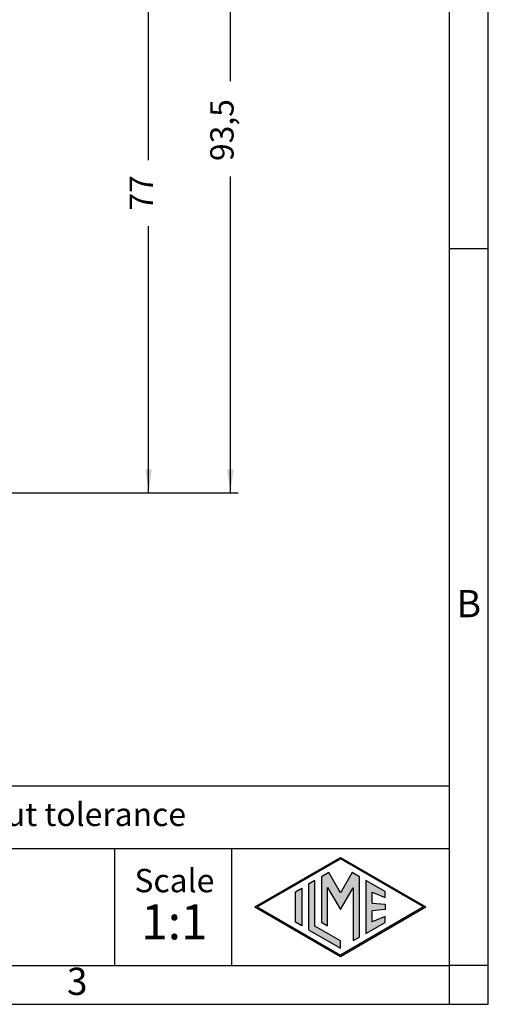
# Model space of a CAD drawing. Units: millimetres. Extents: x 1345 to 1642, y 0 to 210.
# Drawn here: x 1582 to 1642, y 0 to 126 of the extents above; entities that cross this region are included whole.
import ezdxf

# ---------------------------------------------------------------- set-up
doc = ezdxf.new("R2010")
doc.units = ezdxf.units.MM
doc.layers.add('1', color=7, linetype='Continuous')
doc.styles.add('CONVERTER_12', font='ARIAL.TTF', dxfattribs={"width": 1.2})
doc.styles.add('CONVERTER_13', font='simplex.shx', dxfattribs={"width": 0.95})
doc.dimstyles.new('ME10_DIM_10', dxfattribs={"dimtxt": 3, "dimasz": 3, "dimexe": 1, "dimexo": 0.5, "dimgap": 2, "dimtad": 0, "dimdsep": 46, "dimtxsty": 'CONVERTER_13', "dimsah": 1, "dimcen": 0.09, "dimclrd": 2, "dimclre": 2, "dimclrt": 4, "dimadec": 0, "dimazin": 0, "dimtfac": 1, "dimtdec": 4, "dimtix": 1, "dimtmove": 0, "dimatfit": 3, "dimfxl": 1, "dimtolj": 1, "dimtzin": 0, "dimarcsym": 0})
doc.dimstyles.new('ME10_DIM_11', dxfattribs={"dimtxt": 3, "dimasz": 3, "dimexe": 1, "dimexo": 0.5, "dimgap": 2, "dimtad": 0, "dimdsep": 46, "dimtxsty": 'CONVERTER_13', "dimsah": 1, "dimcen": 0.09, "dimclrd": 2, "dimclre": 2, "dimclrt": 4, "dimadec": 0, "dimazin": 0, "dimtfac": 1, "dimtdec": 4, "dimtix": 1, "dimtmove": 0, "dimatfit": 3, "dimfxl": 1, "dimtolj": 1, "dimtzin": 0, "dimarcsym": 0})

# ---------------------------------------------------------------- blocks, each defined once
blk = doc.blocks.new('*D1')
at = {"layer": '1', "color": 2, "linetype": 'Continuous'}
for p, q in [((1587.64, 159.13), (1609.87, 159.13)), ((1608.87, 118.53), (1608.87, 159.13)), ((1608.87, 65.68), (1608.87, 106.28)), ((1558.39, 65.68), (1609.87, 65.68))]:
    blk.add_line(p, q, dxfattribs=at)
at = {"layer": '1', "color": 2}
for points in [[(1609.26, 156.13), (1608.47, 156.13), (1608.87, 159.13)], [(1608.47, 68.68), (1609.26, 68.68), (1608.87, 65.68)]]:
    blk.add_solid(points, dxfattribs=at)
at = {"layer": '1', "color": 4, "insert": (1610.22, 108.28), "char_height": 3, "attachment_point": 7, "rotation": 90, "line_spacing_factor": 0.60024, "style": 'CONVERTER_13'}
blk.add_mtext('93,5', dxfattribs=at)
blk = doc.blocks.new('*D2')
at = {"layer": '1', "color": 2, "linetype": 'Continuous'}
for p, q in [((1583.73, 142.63), (1599.37, 142.63)), ((1598.37, 108.41), (1598.37, 142.63)), ((1598.37, 65.68), (1598.37, 99.91)), ((1558.39, 65.68), (1599.37, 65.68))]:
    blk.add_line(p, q, dxfattribs=at)
at = {"layer": '1', "color": 2}
for points in [[(1598.77, 139.63), (1597.98, 139.63), (1598.37, 142.63)], [(1597.98, 68.68), (1598.77, 68.68), (1598.37, 65.68)]]:
    blk.add_solid(points, dxfattribs=at)
at = {"layer": '1', "color": 4, "insert": (1599.87, 101.91), "char_height": 3, "attachment_point": 7, "rotation": 90, "line_spacing_factor": 0.60024, "style": 'CONVERTER_13'}
blk.add_mtext('77', dxfattribs=at)

msp = doc.modelspace()

# ---------------------------------------------------------------- hatches: boundary and pattern name
at = {"layer": '1', "linetype": 'Continuous'}
h = msp.add_hatch(color=7, dxfattribs=at)
h.paths.add_polyline_path([(1633.989, 12.5), (1623, 6.156), (1612.011, 12.5), (1623, 18.844)])
h.paths.add_polyline_path([(1612.311, 12.5), (1623, 6.329), (1633.689, 12.5), (1623, 18.671)], flags=16)
for points in [[(1621.498, 16.922), (1620.56, 16.38), (1620.554, 10.527), (1621.362, 10.06), (1621.362, 14.99), (1623, 12.154), (1624.629, 14.974), (1624.629, 8.174), (1625.437, 8.619), (1625.437, 16.375), (1624.502, 16.922), (1623, 14.32)], [(1619.723, 15.897), (1618.914, 15.43), (1618.914, 9.57), (1623, 7.211), (1623, 8.145), (1619.723, 10.037)], [(1628.734, 14.478), (1626.277, 15.897), (1626.277, 9.103), (1628.734, 10.522), (1628.734, 11.271), (1627.086, 10.611), (1627.086, 11.995), (1628.734, 12.154), (1628.734, 12.846), (1627.086, 13.005), (1627.086, 14.389), (1628.734, 13.729)], [(1618.042, 10.074), (1617.233, 10.541), (1617.233, 14.459), (1618.042, 14.926)]]:
    msp.add_hatch(color=7, dxfattribs=at).paths.add_polyline_path(points)

# ---------------------------------------------------------------- linework, layer by layer
at = {"layer": '1', "color": 7, "linetype": 'Continuous'}
for p, q in [((1642, 0), (1642, 210)), ((1637, 5), (1637, 184)), ((1642, 97), (1637, 97)), ((1637, 28), (1452, 28)), ((1452, 20), (1637, 20)), ((1594, 20), (1594, 5)), ((1609, 20), (1609, 5)), ((1612.011, 12.5), (1623, 18.844)), ((1612.311, 12.5), (1623, 18.671)), ((1623, 18.844), (1633.989, 12.5)), ((1633.689, 12.5), (1623, 18.671)), ((1621.498, 16.922), (1620.56, 16.38)), ((1623, 14.32), (1621.498, 16.922)), ((1624.502, 16.922), (1623, 14.32)), ((1625.437, 16.375), (1624.502, 16.922)), ((1619.723, 15.897), (1618.914, 15.43)), ((1618.914, 15.43), (1618.914, 9.57)), ((1619.723, 10.037), (1619.723, 15.897)), ((1620.56, 16.38), (1620.554, 10.527)), ((1625.437, 8.619), (1625.437, 16.375)), ((1626.277, 15.897), (1626.277, 9.103)), ((1628.734, 14.478), (1626.277, 15.897)), ((1617.233, 14.459), (1618.042, 14.926)), ((1617.233, 10.541), (1617.233, 14.459)), ((1618.042, 14.926), (1618.042, 10.074)), ((1621.362, 14.99), (1623, 12.154)), ((1621.362, 10.06), (1621.362, 14.99)), ((1623, 12.154), (1624.629, 14.974)), ((1624.629, 14.974), (1624.629, 8.174)), ((1627.086, 14.389), (1628.734, 13.729)), ((1627.086, 13.005), (1627.086, 14.389)), ((1628.734, 13.729), (1628.734, 14.478)), ((1627.086, 13.005), (1628.734, 12.846)), ((1628.734, 12.846), (1628.734, 12.154)), ((1612.011, 12.5), (1623, 6.156)), ((1612.311, 12.5), (1623, 6.329)), ((1633.689, 12.5), (1623, 6.329)), ((1623, 6.156), (1633.989, 12.5)), ((1628.734, 12.154), (1627.086, 11.995)), ((1627.086, 10.611), (1627.086, 11.995)), ((1618.042, 10.074), (1617.233, 10.541)), ((1620.554, 10.527), (1621.362, 10.06)), ((1626.277, 9.103), (1628.734, 10.522)), ((1628.734, 11.271), (1627.086, 10.611)), ((1628.734, 10.522), (1628.734, 11.271)), ((1618.914, 9.57), (1623, 7.211)), ((1623, 8.145), (1619.723, 10.037)), ((1623, 7.211), (1623, 8.145)), ((1624.629, 8.174), (1625.437, 8.619)), ((1541.4, 5), (1637, 5)), ((1642, 5), (1637, 5)), ((1637, 0), (1637, 5)), ((1345, 0), (1642, 0))]:
    msp.add_line(p, q, dxfattribs=at)

# ---------------------------------------------------------------- texts
at = {"layer": '1', "color": 7, "style": 'CONVERTER_12'}
for s, insert, char_height, attachment_point, line_spacing_factor in [('B', (1639.5, 51), 3.5, 5, 1.320528), ('Simplified representation with dimensions without tolerance', (1487, 24), 3, 4, 0.90036), ('Scale', (1601.676, 15.5), 3, 5, 1.320528), ('1:1', (1601.676, 10), 4.5, 5, 1.320528), ('3', (1589.2, 2.5), 3.5, 5, 1.320528)]:
    msp.add_mtext(s, dxfattribs=dict(at, insert=insert, char_height=char_height, attachment_point=attachment_point, line_spacing_factor=line_spacing_factor))

# ---------------------------------------------------------------- dimensions: what is measured, and where the dimension line sits
at = {"layer": '1'}
for base, p1, text, dimstyle, picture, middle in [((1608.867, 65.68), (1587.142, 159.13), '93,5', 'ME10_DIM_10', '*D1', (1608.867, 112.405)), ((1598.371, 65.68), (1583.235, 142.63), '77', 'ME10_DIM_11', '*D2', (1598.371, 104.155))]:
    dim = msp.add_linear_dim(base=base, p1=p1, p2=(1557.892, 65.68), angle=90, text=text, dimstyle=dimstyle, dxfattribs=at)
    dim.commit()
    dim.dimension.update_dxf_attribs({"geometry": picture, "text_midpoint": middle, "text_rotation": 90})

doc.saveas('drawing.dxf')
